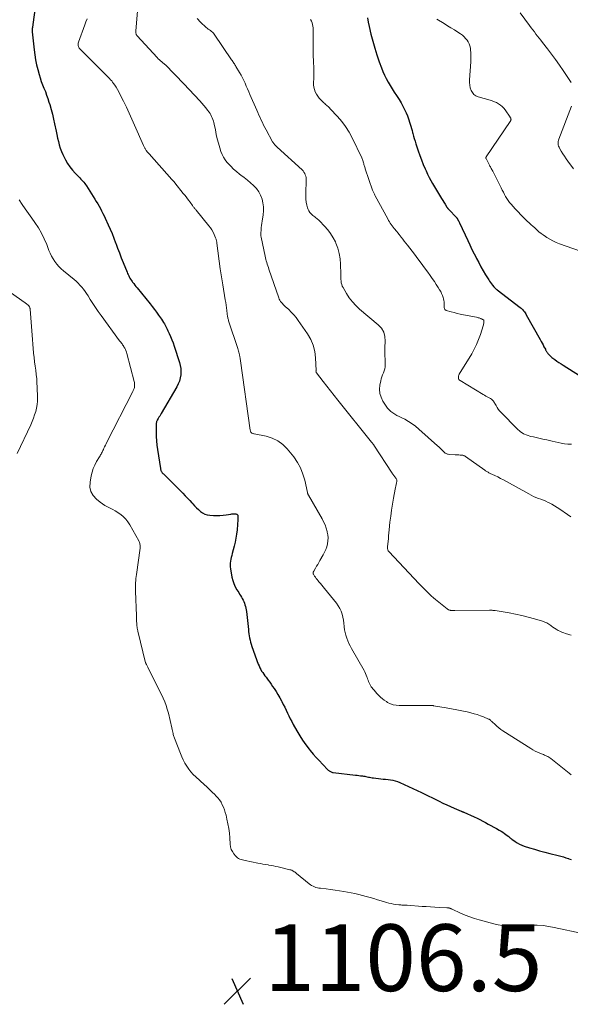
# Model space of a CAD drawing. Units: feet. Extents: x 1940000 to 1945021, y 545000 to 550003.
# Drawn here: x 1940430 to 1940594, y 546385 to 546680 of the extents above; entities that cross this region are included whole.
import ezdxf

# ---------------------------------------------------------------- set-up
doc = ezdxf.new("R2010")
doc.units = ezdxf.units.FT
doc.header["$LTSCALE"] = 100
doc.header["$MEASUREMENT"] = 0
for name, color, linetype, lineweight in [('CONTOUR INDEX', 32, 'Continuous', 25), ('CONTOUR INTERMEDIATE', 40, 'Continuous', 15), ('SPOT ELEVATION', 7, 'Continuous', 15)]:
    doc.layers.add(name, color=color, linetype=linetype, lineweight=lineweight)
doc.styles.add('slant', font='romans.shx', dxfattribs={"oblique": 14.999978})

# ---------------------------------------------------------------- blocks, each defined once
blk = doc.blocks.new('SPOT')
at = {"layer": 'SPOT ELEVATION', "lineweight": 25}
for p, q in [((-3.95, -3.95), (3.86, 3.85)), ((-1.67, 3.81), (1.74, -3.97))]:
    blk.add_line(p, q, dxfattribs=at)

msp = doc.modelspace()

# ---------------------------------------------------------------- linework, layer by layer
at = {"layer": 'CONTOUR INDEX', "flags": 128}
for points, elevation in [([(1940434.28, 546684.6), (1940433.45, 546677.91), (1940433.45, 546677.89), (1940433.45, 546677.88), (1940433.44, 546677.86), (1940433.44, 546677.84), (1940433.41, 546677.76), (1940433.41, 546677.74), (1940433.4, 546677.72), (1940433.39, 546677.7), (1940433.39, 546677.69), (1940433.35, 546677.59), (1940433.33, 546677.52), (1940433.32, 546677.45), (1940433.3, 546677.38), (1940433.3, 546677.31), (1940433.29, 546677.14), (1940433.28, 546676.98), (1940433.28, 546676.83), (1940433.29, 546676.67), (1940433.3, 546676.52), (1940433.88, 546671.08), (1940434.08, 546669.6), (1940434.33, 546668.12), (1940434.64, 546666.65), (1940435.01, 546665.19), (1940435.4, 546663.76), (1940435.72, 546662.7), (1940436.06, 546661.66), (1940436.45, 546660.63), (1940436.86, 546659.61), (1940437.28, 546658.6), (1940437.67, 546657.57), (1940438.03, 546656.53), (1940438.36, 546655.49), (1940438.59, 546654.73), (1940439, 546653.29), (1940439.39, 546651.84), (1940439.73, 546650.39), (1940440.04, 546648.92), (1940440.47, 546646.75), (1940440.69, 546645.72), (1940440.92, 546644.7), (1940441.17, 546643.69), (1940441.44, 546642.67), (1940441.75, 546641.68), (1940442.1, 546640.7), (1940442.51, 546639.74), (1940442.97, 546638.8), (1940443.31, 546638.16), (1940443.93, 546637.1), (1940444.6, 546636.08), (1940445.36, 546635.11), (1940446.18, 546634.19), (1940447.28, 546633.05), (1940447.59, 546632.73), (1940447.89, 546632.4), (1940448.2, 546632.08), (1940448.5, 546631.76), (1940448.8, 546631.43), (1940449.08, 546631.08), (1940449.34, 546630.73), (1940449.58, 546630.36), (1940452.12, 546626.35), (1940452.54, 546625.66), (1940452.96, 546624.97), (1940453.36, 546624.27), (1940453.75, 546623.56), (1940454.13, 546622.84), (1940454.5, 546622.12), (1940454.86, 546621.39), (1940455.2, 546620.66), (1940456.09, 546618.73), (1940456.68, 546617.39), (1940457.26, 546616.04), (1940457.8, 546614.67), (1940458.32, 546613.29), (1940458.37, 546613.16), (1940458.91, 546611.71), (1940459.45, 546610.26), (1940460.01, 546608.82), (1940460.58, 546607.39), (1940461.73, 546604.51), (1940461.89, 546604.14), (1940462.05, 546603.77), (1940462.23, 546603.41), (1940462.41, 546603.05), (1940462.61, 546602.7), (1940462.82, 546602.36), (1940463.04, 546602.02), (1940463.27, 546601.69), (1940463.42, 546601.48), (1940463.74, 546601.05), (1940464.06, 546600.63), (1940464.39, 546600.21), (1940464.72, 546599.79), (1940468.64, 546595), (1940469.3, 546594.18), (1940469.95, 546593.35), (1940470.58, 546592.51), (1940471.2, 546591.65), (1940471.77, 546590.85), (1940472.08, 546590.39), (1940472.39, 546589.92), (1940472.68, 546589.44), (1940472.97, 546588.96), (1940473.24, 546588.46), (1940473.5, 546587.97), (1940473.74, 546587.46), (1940473.98, 546586.96), (1940474.37, 546586.11), (1940474.78, 546585.17), (1940475.17, 546584.23), (1940475.52, 546583.27), (1940475.86, 546582.3), (1940477.44, 546577.47), (1940477.68, 546576.55), (1940477.83, 546575.62), (1940477.87, 546574.67), (1940477.83, 546573.72), (1940477.66, 546572.78), (1940477.42, 546571.87), (1940477.07, 546570.99), (1940476.64, 546570.14), (1940471.97, 546562.12), (1940471.75, 546561.74), (1940471.52, 546561.36), (1940471.3, 546560.99), (1940471.07, 546560.61), (1940470.78, 546560.12), (1940470.71, 546559.99), (1940470.64, 546559.85), (1940470.59, 546559.7), (1940470.54, 546559.56), (1940470.51, 546559.41), (1940470.48, 546559.25), (1940470.47, 546559.1), (1940470.46, 546558.95), (1940470.43, 546556.6), (1940470.44, 546555.27), (1940470.51, 546553.95), (1940470.64, 546552.63), (1940470.81, 546551.32), (1940471.73, 546545.61), (1940471.77, 546545.43), (1940471.82, 546545.24), (1940471.89, 546545.07), (1940471.97, 546544.89), (1940472.02, 546544.8), (1940472.15, 546544.59), (1940472.29, 546544.39), (1940472.44, 546544.2), (1940472.61, 546544.02), (1940478.44, 546538.22), (1940479.14, 546537.51), (1940479.83, 546536.8), (1940480.5, 546536.07), (1940481.17, 546535.34), (1940481.41, 546535.07), (1940481.96, 546534.48), (1940482.53, 546533.9), (1940483.11, 546533.34), (1940483.71, 546532.79), (1940484.35, 546532.34), (1940485.04, 546531.98), (1940485.77, 546531.76), (1940486.55, 546531.63), (1940487.63, 546531.57), (1940488.59, 546531.54), (1940489.54, 546531.56), (1940490.49, 546531.65), (1940491.43, 546531.77), (1940492.81, 546532), (1940493.07, 546532.04), (1940493.33, 546532.07), (1940493.58, 546532.08), (1940493.84, 546532.08), (1940494.1, 546532.08), (1940494.23, 546532.07), (1940494.35, 546532.04), (1940494.47, 546532), (1940494.59, 546531.95), (1940494.64, 546531.93), (1940494.72, 546531.87), (1940494.79, 546531.8), (1940494.84, 546531.72), (1940494.88, 546531.63), (1940494.91, 546531.53), (1940494.93, 546531.43), (1940494.93, 546531.33), (1940494.94, 546531.23), (1940494.91, 546530.59), (1940494.9, 546530.16), (1940494.87, 546529.74), (1940494.85, 546529.32), (1940494.81, 546528.89), (1940494.67, 546527.25), (1940494.53, 546526.01), (1940494.35, 546524.77), (1940494.1, 546523.55), (1940493.82, 546522.33), (1940493.24, 546520.14), (1940493.1, 546519.58), (1940492.96, 546519.01), (1940492.83, 546518.45), (1940492.71, 546517.88), (1940492.62, 546517.31), (1940492.58, 546516.74), (1940492.61, 546516.16), (1940492.68, 546515.59), (1940493.14, 546513.11), (1940493.38, 546512.11), (1940493.7, 546511.15), (1940494.13, 546510.22), (1940494.62, 546509.32), (1940495.18, 546508.44), (1940495.46, 546508.01), (1940495.73, 546507.57), (1940495.99, 546507.13), (1940496.25, 546506.69), (1940496.49, 546506.24), (1940496.71, 546505.78), (1940496.89, 546505.3), (1940497.05, 546504.82), (1940497.19, 546504.31), (1940497.31, 546503.8), (1940497.4, 546503.3), (1940497.47, 546502.78), (1940498.07, 546497.44), (1940498.15, 546496.79), (1940498.24, 546496.15), (1940498.34, 546495.5), (1940498.45, 546494.86), (1940498.59, 546494.22), (1940498.74, 546493.58), (1940498.93, 546492.96), (1940499.13, 546492.34), (1940501.04, 546486.99), (1940501.25, 546486.46), (1940501.48, 546485.95), (1940501.75, 546485.45), (1940502.04, 546484.96), (1940502.35, 546484.49), (1940502.67, 546484.02), (1940503.01, 546483.56), (1940503.35, 546483.11), (1940503.58, 546482.81), (1940504.04, 546482.21), (1940504.49, 546481.6), (1940504.92, 546480.98), (1940505.34, 546480.35), (1940505.76, 546479.7), (1940506.34, 546478.79), (1940506.9, 546477.88), (1940507.44, 546476.95), (1940507.96, 546476.01), (1940508.08, 546475.79), (1940508.52, 546474.95), (1940508.96, 546474.1), (1940509.37, 546473.24), (1940509.78, 546472.37), (1940510.18, 546471.51), (1940510.6, 546470.65), (1940511.04, 546469.8), (1940511.5, 546468.96), (1940512.59, 546466.99), (1940513.43, 546465.58), (1940514.31, 546464.19), (1940515.26, 546462.85), (1940516.26, 546461.55), (1940516.58, 546461.16), (1940517.47, 546460.08), (1940518.39, 546459.03), (1940519.33, 546458), (1940520.3, 546456.99), (1940521.96, 546455.29), (1940522.12, 546455.15), (1940522.28, 546455.02), (1940522.45, 546454.91), (1940522.63, 546454.8), (1940522.82, 546454.72), (1940523.01, 546454.64), (1940523.21, 546454.59), (1940523.42, 546454.56), (1940530.1, 546453.79), (1940530.63, 546453.72), (1940531.16, 546453.66), (1940531.69, 546453.58), (1940532.21, 546453.5), (1940532.52, 546453.46), (1940532.89, 546453.4), (1940533.26, 546453.33), (1940533.63, 546453.26), (1940534, 546453.18), (1940534.37, 546453.1), (1940534.74, 546453.04), (1940535.12, 546452.98), (1940535.49, 546452.93), (1940537.72, 546452.67), (1940538.44, 546452.58), (1940539.17, 546452.5), (1940539.9, 546452.41), (1940540.62, 546452.32), (1940541.34, 546452.21), (1940542.05, 546452.04), (1940542.73, 546451.82), (1940543.41, 546451.55), (1940544.71, 546450.97), (1940546.02, 546450.37), (1940547.33, 546449.76), (1940548.63, 546449.14), (1940549.93, 546448.51), (1940555.23, 546445.9), (1940556.34, 546445.37), (1940557.46, 546444.84), (1940558.58, 546444.34), (1940559.72, 546443.85), (1940561.78, 546442.97), (1940561.88, 546442.92), (1940561.98, 546442.88), (1940562.09, 546442.84), (1940562.19, 546442.8), (1940562.3, 546442.75), (1940562.4, 546442.71), (1940562.5, 546442.67), (1940562.61, 546442.62), (1940565.72, 546441.21), (1940566.57, 546440.82), (1940567.41, 546440.41), (1940568.24, 546439.98), (1940569.07, 546439.54), (1940569.89, 546439.09), (1940570.71, 546438.64), (1940571.52, 546438.18), (1940572.34, 546437.72), (1940573.2, 546437.23), (1940573.72, 546436.92), (1940574.22, 546436.61), (1940574.72, 546436.27), (1940575.2, 546435.93), (1940575.88, 546435.43), (1940576.02, 546435.32), (1940576.16, 546435.21), (1940576.29, 546435.09), (1940576.42, 546434.97), (1940576.55, 546434.85), (1940576.68, 546434.73), (1940576.82, 546434.62), (1940576.96, 546434.52), (1940577.94, 546433.85), (1940578.58, 546433.44), (1940579.25, 546433.07), (1940579.95, 546432.77), (1940580.66, 546432.5), (1940582.22, 546432), (1940583.74, 546431.53), (1940585.26, 546431.08), (1940586.79, 546430.66), (1940588.32, 546430.27), (1940590.84, 546429.64), (1940591.61, 546429.44), (1940592.38, 546429.22), (1940593.13, 546428.98), (1940593.89, 546428.73), (1940594.03, 546428.68), (1940594.71, 546428.45)], 1100), ([(1940533.71, 546680.69), (1940533.94, 546679.42), (1940534.22, 546678.15), (1940534.78, 546675.82), (1940535.31, 546673.74), (1940535.9, 546671.66), (1940536.55, 546669.61), (1940537.25, 546667.57), (1940537.91, 546665.73), (1940538.34, 546664.64), (1940538.81, 546663.56), (1940539.34, 546662.51), (1940539.91, 546661.47), (1940540.52, 546660.46), (1940541.14, 546659.45), (1940541.76, 546658.45), (1940542.39, 546657.45), (1940543.2, 546656.2), (1940543.78, 546655.23), (1940544.33, 546654.25), (1940544.83, 546653.24), (1940545.3, 546652.21), (1940545.67, 546651.34), (1940545.92, 546650.73), (1940546.15, 546650.12), (1940546.36, 546649.49), (1940546.55, 546648.87), (1940546.73, 546648.23), (1940546.9, 546647.6), (1940547.08, 546646.97), (1940547.24, 546646.33), (1940547.31, 546646.06), (1940547.52, 546645.29), (1940547.74, 546644.53), (1940547.97, 546643.76), (1940548.21, 546643), (1940548.91, 546640.82), (1940549.37, 546639.47), (1940549.86, 546638.12), (1940550.4, 546636.8), (1940550.97, 546635.48), (1940551.26, 546634.83), (1940551.72, 546633.86), (1940552.2, 546632.9), (1940552.71, 546631.95), (1940553.24, 546631.02), (1940555.58, 546627.09), (1940555.92, 546626.53), (1940556.25, 546625.98), (1940556.6, 546625.43), (1940556.95, 546624.88), (1940557.53, 546623.98), (1940557.59, 546623.88), (1940557.66, 546623.79), (1940557.72, 546623.7), (1940557.79, 546623.61), (1940557.86, 546623.53), (1940557.93, 546623.44), (1940558, 546623.36), (1940558.08, 546623.28), (1940560.34, 546620.91), (1940560.35, 546620.89), (1940560.37, 546620.87), (1940560.39, 546620.85), (1940560.4, 546620.83), (1940560.46, 546620.76), (1940560.48, 546620.74), (1940560.49, 546620.72), (1940560.51, 546620.7), (1940560.52, 546620.68), (1940560.78, 546620.25), (1940560.92, 546620.01), (1940561.05, 546619.77), (1940561.17, 546619.52), (1940561.29, 546619.28), (1940563.76, 546613.97), (1940564.39, 546612.65), (1940565.02, 546611.33), (1940565.67, 546610.02), (1940566.34, 546608.71), (1940566.41, 546608.58), (1940567.05, 546607.35), (1940567.72, 546606.13), (1940568.41, 546604.93), (1940569.11, 546603.73), (1940570.05, 546602.17), (1940570.31, 546601.77), (1940570.57, 546601.37), (1940570.85, 546600.99), (1940571.14, 546600.61), (1940571.52, 546600.14), (1940571.63, 546600.01), (1940571.75, 546599.88), (1940571.88, 546599.76), (1940572.01, 546599.65), (1940572.15, 546599.54), (1940572.29, 546599.43), (1940572.42, 546599.32), (1940572.56, 546599.21), (1940579.46, 546593.91), (1940579.73, 546593.68), (1940580, 546593.44), (1940580.25, 546593.19), (1940580.49, 546592.92), (1940580.71, 546592.64), (1940580.92, 546592.35), (1940581.11, 546592.05), (1940581.29, 546591.75), (1940585.41, 546584.29), (1940585.71, 546583.76), (1940586, 546583.22), (1940586.29, 546582.68), (1940586.58, 546582.14), (1940586.99, 546581.37), (1940587.07, 546581.21), (1940587.15, 546581.05), (1940587.23, 546580.89), (1940587.31, 546580.73), (1940587.4, 546580.57), (1940587.49, 546580.42), (1940587.59, 546580.28), (1940587.71, 546580.14), (1940588.02, 546579.8), (1940588.31, 546579.5), (1940588.6, 546579.22), (1940588.92, 546578.95), (1940589.24, 546578.7), (1940589.8, 546578.3), (1940590.42, 546577.86), (1940591.05, 546577.43), (1940591.68, 546577.02), (1940592.32, 546576.61), (1940597.22, 546573.53)], 1080)]:
    msp.add_lwpolyline(points, dxfattribs=dict(at, elevation=elevation))
at = {"layer": 'CONTOUR INTERMEDIATE', "flags": 128}
for points, elevation in [([(1940465.4, 546688.95), (1940464.33, 546676.72), (1940464.33, 546676.52), (1940464.34, 546676.33), (1940464.37, 546676.14), (1940464.42, 546675.95), (1940464.49, 546675.77), (1940464.57, 546675.59), (1940464.68, 546675.43), (1940464.8, 546675.28), (1940470.77, 546668.8), (1940471.09, 546668.46), (1940471.43, 546668.13), (1940471.79, 546667.81), (1940472.15, 546667.51), (1940472.56, 546667.18), (1940472.73, 546667.05), (1940472.89, 546666.91), (1940473.06, 546666.78), (1940473.23, 546666.65), (1940473.39, 546666.51), (1940473.55, 546666.37), (1940473.7, 546666.22), (1940473.85, 546666.07), (1940475.28, 546664.55), (1940476.15, 546663.63), (1940477.01, 546662.72), (1940477.88, 546661.8), (1940478.74, 546660.89), (1940483.53, 546655.84), (1940484.13, 546655.17), (1940484.72, 546654.49), (1940485.28, 546653.79), (1940485.82, 546653.08), (1940486.3, 546652.43), (1940486.58, 546652.02), (1940486.83, 546651.6), (1940487.06, 546651.16), (1940487.27, 546650.71), (1940487.44, 546650.25), (1940487.6, 546649.78), (1940487.73, 546649.31), (1940487.84, 546648.83), (1940488.18, 546647.11), (1940488.46, 546645.76), (1940488.77, 546644.43), (1940489.13, 546643.11), (1940489.51, 546641.79), (1940489.87, 546640.61), (1940490.19, 546639.76), (1940490.59, 546638.94), (1940491.08, 546638.18), (1940491.65, 546637.45), (1940491.97, 546637.08), (1940492.78, 546636.23), (1940493.61, 546635.41), (1940494.49, 546634.64), (1940495.41, 546633.91), (1940495.81, 546633.61), (1940496.8, 546632.84), (1940497.77, 546632.06), (1940498.71, 546631.26), (1940499.65, 546630.43), (1940499.69, 546630.39), (1940500.5, 546629.52), (1940501.2, 546628.58), (1940501.73, 546627.53), (1940502.15, 546626.41), (1940502.41, 546625.24), (1940502.56, 546624.06), (1940502.55, 546622.86), (1940502.45, 546621.67), (1940502.16, 546619.79), (1940502.07, 546619.15), (1940501.99, 546618.5), (1940501.92, 546617.85), (1940501.86, 546617.19), (1940501.79, 546616.2), (1940501.78, 546616.04), (1940501.78, 546615.89), (1940501.79, 546615.73), (1940501.8, 546615.58), (1940501.82, 546615.43), (1940501.84, 546615.27), (1940501.86, 546615.12), (1940501.89, 546614.97), (1940503.06, 546609.33), (1940503.17, 546608.83), (1940503.29, 546608.34), (1940503.43, 546607.85), (1940503.58, 546607.36), (1940503.73, 546606.88), (1940503.89, 546606.39), (1940504.05, 546605.91), (1940504.21, 546605.43), (1940507.14, 546596.83), (1940507.29, 546596.45), (1940507.48, 546596.08), (1940507.7, 546595.73), (1940507.96, 546595.4), (1940508.24, 546595.08), (1940508.53, 546594.78), (1940508.82, 546594.48), (1940509.13, 546594.19), (1940510.14, 546593.28), (1940510.93, 546592.52), (1940511.68, 546591.72), (1940512.37, 546590.87), (1940513.02, 546589.99), (1940515.79, 546585.97), (1940516.73, 546584.31), (1940517.48, 546582.58), (1940517.92, 546580.76), (1940518.16, 546578.86), (1940518.33, 546575), (1940518.33, 546574.98), (1940518.33, 546574.96), (1940518.33, 546574.94), (1940518.32, 546574.93), (1940518.3, 546574.86), (1940518.3, 546574.84), (1940518.3, 546574.83), (1940518.3, 546574.81), (1940518.3, 546574.79), (1940518.32, 546574.65), (1940518.34, 546574.57), (1940518.37, 546574.49), (1940518.41, 546574.42), (1940518.46, 546574.35), (1940520.51, 546571.69), (1940521.6, 546570.3), (1940522.69, 546568.91), (1940523.78, 546567.53), (1940524.89, 546566.15), (1940534.97, 546553.56), (1940535.06, 546553.44), (1940535.15, 546553.32), (1940535.24, 546553.21), (1940535.33, 546553.09), (1940535.42, 546552.97), (1940535.5, 546552.85), (1940535.59, 546552.73), (1940535.67, 546552.61), (1940541.13, 546544.23), (1940541.27, 546544.03), (1940541.41, 546543.83), (1940541.56, 546543.64), (1940541.71, 546543.45), (1940541.87, 546543.25), (1940542.02, 546543.06), (1940542.16, 546542.87), (1940542.3, 546542.67), (1940542.41, 546542.46), (1940542.48, 546542.25), (1940542.5, 546542.02), (1940542.49, 546541.79), (1940542.41, 546541.33), (1940542.32, 546540.87), (1940542.24, 546540.4), (1940542.15, 546539.93), (1940542.06, 546539.47), (1940541.55, 546536.79), (1940541.22, 546534.98), (1940540.93, 546533.17), (1940540.69, 546531.35), (1940540.47, 546529.53), (1940540.24, 546527.26), (1940540.15, 546526.39), (1940540.07, 546525.51), (1940539.98, 546524.64), (1940539.9, 546523.76), (1940539.76, 546522.31), (1940539.75, 546522.16), (1940539.74, 546522.01), (1940539.74, 546521.85), (1940539.74, 546521.7), (1940539.74, 546521.68), (1940539.75, 546521.54), (1940539.78, 546521.4), (1940539.82, 546521.27), (1940539.87, 546521.14), (1940539.94, 546521.02), (1940540.02, 546520.9), (1940540.11, 546520.79), (1940540.2, 546520.68), (1940549.15, 546511.23), (1940549.75, 546510.59), (1940550.35, 546509.96), (1940550.96, 546509.33), (1940551.57, 546508.7), (1940552.18, 546508.09), (1940552.82, 546507.49), (1940553.47, 546506.91), (1940554.14, 546506.35), (1940557.58, 546503.57), (1940557.71, 546503.47), (1940557.85, 546503.39), (1940557.99, 546503.31), (1940558.14, 546503.25), (1940558.29, 546503.2), (1940558.45, 546503.16), (1940558.61, 546503.14), (1940558.77, 546503.12), (1940558.92, 546503.12), (1940559.16, 546503.11), (1940559.39, 546503.1), (1940559.63, 546503.1), (1940559.87, 546503.09), (1940570.22, 546503.18), (1940570.44, 546503.18), (1940570.66, 546503.17), (1940570.87, 546503.16), (1940571.09, 546503.15), (1940571.31, 546503.13), (1940571.53, 546503.11), (1940571.74, 546503.08), (1940571.96, 546503.05), (1940576.15, 546502.35), (1940578.07, 546502), (1940579.98, 546501.6), (1940581.87, 546501.12), (1940583.74, 546500.6), (1940586.13, 546499.88), (1940586.79, 546499.64), (1940587.42, 546499.36), (1940588.02, 546499.01), (1940588.6, 546498.61), (1940588.74, 546498.5), (1940589.24, 546498.13), (1940589.74, 546497.78), (1940590.26, 546497.45), (1940590.8, 546497.14), (1940591.34, 546496.87), (1940591.9, 546496.61), (1940592.48, 546496.39), (1940593.06, 546496.2), (1940594.01, 546495.91), (1940594.37, 546495.81), (1940594.73, 546495.71)], 1092), ([(1940449.75, 546680.46), (1940449.43, 546679.52), (1940449.1, 546678.58), (1940447.19, 546673.41), (1940447.12, 546673.15), (1940447.08, 546672.9), (1940447.09, 546672.64), (1940447.12, 546672.38), (1940447.2, 546672.13), (1940447.31, 546671.89), (1940447.45, 546671.67), (1940447.62, 546671.47), (1940456.51, 546662.51), (1940456.83, 546662.16), (1940457.14, 546661.8), (1940457.43, 546661.43), (1940457.71, 546661.05), (1940458.05, 546660.56), (1940458.48, 546659.91), (1940458.88, 546659.25), (1940459.26, 546658.58), (1940459.62, 546657.89), (1940460.68, 546655.73), (1940461.54, 546653.95), (1940462.39, 546652.17), (1940463.21, 546650.37), (1940464.02, 546648.56), (1940466.68, 546642.49), (1940466.77, 546642.29), (1940466.86, 546642.09), (1940466.95, 546641.9), (1940467.04, 546641.7), (1940467.14, 546641.51), (1940467.24, 546641.32), (1940467.36, 546641.14), (1940467.49, 546640.97), (1940467.59, 546640.83), (1940467.77, 546640.6), (1940467.96, 546640.37), (1940468.16, 546640.14), (1940468.35, 546639.91), (1940475.17, 546632.3), (1940475.39, 546632.05), (1940475.61, 546631.8), (1940475.82, 546631.54), (1940476.03, 546631.28), (1940478.59, 546628.09), (1940479.1, 546627.44), (1940479.61, 546626.79), (1940480.1, 546626.12), (1940480.59, 546625.45), (1940481.29, 546624.48), (1940481.43, 546624.29), (1940481.56, 546624.11), (1940481.71, 546623.94), (1940481.85, 546623.77), (1940482, 546623.6), (1940482.14, 546623.42), (1940482.29, 546623.25), (1940482.43, 546623.08), (1940486.27, 546618.39), (1940486.72, 546617.79), (1940487.14, 546617.16), (1940487.51, 546616.51), (1940487.84, 546615.83), (1940488.27, 546614.83), (1940488.35, 546614.63), (1940488.42, 546614.43), (1940488.47, 546614.23), (1940488.52, 546614.02), (1940488.56, 546613.81), (1940488.59, 546613.6), (1940488.62, 546613.39), (1940488.65, 546613.18), (1940489.65, 546605.51), (1940489.73, 546604.9), (1940489.81, 546604.3), (1940489.9, 546603.7), (1940490, 546603.09), (1940490.09, 546602.49), (1940490.19, 546601.89), (1940490.29, 546601.29), (1940490.39, 546600.69), (1940491.15, 546596.18), (1940491.28, 546595.39), (1940491.39, 546594.61), (1940491.5, 546593.82), (1940491.6, 546593.04), (1940491.71, 546591.99), (1940491.75, 546591.73), (1940491.79, 546591.46), (1940491.83, 546591.2), (1940491.89, 546590.94), (1940491.94, 546590.68), (1940492.01, 546590.42), (1940492.08, 546590.16), (1940492.16, 546589.9), (1940494.87, 546581.63), (1940494.99, 546581.25), (1940495.11, 546580.86), (1940495.21, 546580.47), (1940495.31, 546580.08), (1940495.39, 546579.73), (1940495.45, 546579.51), (1940495.49, 546579.29), (1940495.53, 546579.06), (1940495.57, 546578.84), (1940495.61, 546578.61), (1940495.64, 546578.38), (1940495.67, 546578.16), (1940495.71, 546577.93), (1940498.63, 546557.12), (1940498.66, 546556.98), (1940498.7, 546556.85), (1940498.75, 546556.72), (1940498.81, 546556.59), (1940498.89, 546556.47), (1940498.98, 546556.37), (1940499.09, 546556.29), (1940499.21, 546556.22), (1940499.23, 546556.21), (1940499.38, 546556.16), (1940499.52, 546556.11), (1940499.67, 546556.07), (1940499.82, 546556.03), (1940503.38, 546555.34), (1940505.2, 546554.78), (1940506.88, 546553.99), (1940508.36, 546552.86), (1940509.71, 546551.51), (1940511.63, 546549.12), (1940512.74, 546547.5), (1940513.7, 546545.81), (1940514.41, 546544), (1940514.96, 546542.12), (1940515.76, 546538.42), (1940515.79, 546538.32), (1940515.81, 546538.22), (1940515.84, 546538.12), (1940515.86, 546538.03), (1940515.9, 546537.93), (1940515.93, 546537.84), (1940515.98, 546537.74), (1940516.03, 546537.65), (1940520.14, 546530.53), (1940520.61, 546529.64), (1940521.02, 546528.73), (1940521.36, 546527.78), (1940521.65, 546526.82), (1940521.7, 546526.62), (1940521.86, 546525.74), (1940521.94, 546524.86), (1940521.9, 546523.97), (1940521.77, 546523.09), (1940521.55, 546522.22), (1940521.27, 546521.37), (1940520.91, 546520.55), (1940520.49, 546519.75), (1940519.5, 546518.04), (1940519.17, 546517.48), (1940518.84, 546516.92), (1940518.51, 546516.36), (1940518.17, 546515.8), (1940517.63, 546514.91), (1940517.57, 546514.8), (1940517.52, 546514.68), (1940517.49, 546514.56), (1940517.46, 546514.44), (1940517.46, 546514.31), (1940517.48, 546514.19), (1940517.51, 546514.07), (1940517.57, 546513.96), (1940517.9, 546513.43), (1940518.14, 546513.06), (1940518.39, 546512.7), (1940518.66, 546512.35), (1940518.94, 546512), (1940519.21, 546511.68), (1940519.63, 546511.18), (1940520.05, 546510.68), (1940520.47, 546510.17), (1940520.88, 546509.66), (1940524.44, 546505.29), (1940524.98, 546504.54), (1940525.45, 546503.74), (1940525.81, 546502.89), (1940526.11, 546502.01), (1940526.11, 546501.99), (1940526.32, 546501.08), (1940526.51, 546500.17), (1940526.65, 546499.25), (1940526.76, 546498.32), (1940526.78, 546498.18), (1940526.89, 546497.33), (1940527.05, 546496.48), (1940527.27, 546495.66), (1940527.53, 546494.84), (1940527.85, 546494.04), (1940528.18, 546493.25), (1940528.56, 546492.48), (1940528.97, 546491.72), (1940532.69, 546485.15), (1940532.94, 546484.68), (1940533.17, 546484.19), (1940533.38, 546483.69), (1940533.57, 546483.19), (1940533.64, 546482.98), (1940533.78, 546482.57), (1940533.93, 546482.17), (1940534.08, 546481.77), (1940534.24, 546481.37), (1940534.43, 546480.99), (1940534.63, 546480.61), (1940534.87, 546480.26), (1940535.12, 546479.92), (1940535.36, 546479.64), (1940535.76, 546479.18), (1940536.16, 546478.72), (1940536.56, 546478.26), (1940536.97, 546477.8), (1940537.13, 546477.62), (1940537.65, 546477.1), (1940538.19, 546476.61), (1940538.77, 546476.18), (1940539.38, 546475.78), (1940539.74, 546475.56), (1940540.58, 546475.16), (1940541.43, 546474.84), (1940542.33, 546474.68), (1940543.25, 546474.6), (1940552.55, 546474.62), (1940552.67, 546474.62), (1940552.8, 546474.61), (1940552.92, 546474.61), (1940553.04, 546474.61), (1940553.16, 546474.6), (1940553.29, 546474.59), (1940553.41, 546474.58), (1940553.53, 546474.56), (1940557.34, 546473.92), (1940558.9, 546473.64), (1940560.45, 546473.34), (1940562, 546473.02), (1940563.54, 546472.68), (1940564.68, 546472.41), (1940565.64, 546472.16), (1940566.59, 546471.88), (1940567.53, 546471.56), (1940568.46, 546471.2), (1940569.96, 546470.57), (1940570.12, 546470.49), (1940570.28, 546470.4), (1940570.43, 546470.3), (1940570.57, 546470.19), (1940570.7, 546470.07), (1940570.84, 546469.95), (1940570.97, 546469.83), (1940571.1, 546469.7), (1940571.93, 546468.9), (1940572.5, 546468.39), (1940573.07, 546467.91), (1940573.68, 546467.46), (1940574.31, 546467.03), (1940582.63, 546461.71), (1940583.28, 546461.32), (1940583.95, 546460.96), (1940584.64, 546460.63), (1940585.34, 546460.33), (1940586.09, 546460.04), (1940586.42, 546459.9), (1940586.75, 546459.77), (1940587.08, 546459.62), (1940587.4, 546459.47), (1940587.72, 546459.31), (1940588.02, 546459.14), (1940588.32, 546458.94), (1940588.6, 546458.73), (1940594.11, 546454.35), (1940594.72, 546453.87)], 1096), ([(1940482.74, 546680.5), (1940483.74, 546679.39), (1940485.46, 546677.86), (1940485.76, 546677.6), (1940486.07, 546677.35), (1940486.39, 546677.11), (1940486.71, 546676.88), (1940487.03, 546676.64), (1940487.32, 546676.38), (1940487.58, 546676.09), (1940487.83, 546675.78), (1940493.05, 546668.18), (1940493.22, 546667.93), (1940493.39, 546667.68), (1940493.56, 546667.43), (1940493.72, 546667.18), (1940493.89, 546666.92), (1940494.05, 546666.67), (1940494.21, 546666.41), (1940494.36, 546666.15), (1940495.41, 546664.35), (1940495.86, 546663.55), (1940496.29, 546662.75), (1940496.69, 546661.93), (1940497.07, 546661.1), (1940497.44, 546660.27), (1940497.8, 546659.43), (1940498.17, 546658.59), (1940498.53, 546657.75), (1940500.56, 546653.05), (1940500.89, 546652.3), (1940501.22, 546651.55), (1940501.56, 546650.81), (1940501.91, 546650.07), (1940502.26, 546649.33), (1940502.63, 546648.6), (1940503, 546647.88), (1940503.39, 546647.16), (1940505.33, 546643.6), (1940505.46, 546643.38), (1940505.6, 546643.17), (1940505.75, 546642.96), (1940505.91, 546642.76), (1940505.94, 546642.73), (1940506.13, 546642.52), (1940506.33, 546642.32), (1940506.52, 546642.13), (1940506.73, 546641.93), (1940514.14, 546635.14), (1940514.45, 546634.82), (1940514.72, 546634.47), (1940514.93, 546634.09), (1940515.12, 546633.68), (1940515.24, 546633.25), (1940515.34, 546632.82), (1940515.38, 546632.38), (1940515.39, 546631.93), (1940515.23, 546628.21), (1940515.23, 546627.29), (1940515.29, 546626.37), (1940515.41, 546625.46), (1940515.6, 546624.55), (1940515.78, 546623.82), (1940515.95, 546623.31), (1940516.17, 546622.83), (1940516.48, 546622.4), (1940516.83, 546621.99), (1940517.1, 546621.74), (1940517.37, 546621.49), (1940517.65, 546621.26), (1940517.93, 546621.03), (1940518.23, 546620.82), (1940518.52, 546620.6), (1940518.8, 546620.38), (1940519.07, 546620.13), (1940519.33, 546619.88), (1940520.86, 546618.31), (1940521.82, 546617.21), (1940522.69, 546616.07), (1940523.44, 546614.83), (1940524.11, 546613.54), (1940524.26, 546613.19), (1940524.84, 546611.66), (1940525.29, 546610.1), (1940525.55, 546608.5), (1940525.67, 546606.87), (1940525.71, 546603.93), (1940525.72, 546603.41), (1940525.74, 546602.88), (1940525.77, 546602.35), (1940525.81, 546601.83), (1940525.89, 546601.31), (1940526.01, 546600.81), (1940526.2, 546600.33), (1940526.43, 546599.86), (1940527.44, 546598.09), (1940528.28, 546596.81), (1940529.2, 546595.59), (1940530.24, 546594.47), (1940531.36, 546593.42), (1940536.95, 546588.73), (1940537.89, 546587.68), (1940538.59, 546586.52), (1940538.94, 546585.22), (1940539.05, 546583.81), (1940538.91, 546581.9), (1940538.89, 546581.36), (1940538.88, 546580.82), (1940538.89, 546580.28), (1940538.92, 546579.74), (1940538.95, 546579.2), (1940538.98, 546578.66), (1940539.01, 546578.12), (1940539.02, 546577.58), (1940539.04, 546576.75), (1940539.01, 546576.12), (1940538.92, 546575.51), (1940538.74, 546574.91), (1940538.5, 546574.33), (1940538.24, 546573.75), (1940538.01, 546573.16), (1940537.83, 546572.55), (1940537.69, 546571.93), (1940537.45, 546570.63), (1940537.37, 546569.38), (1940537.46, 546568.17), (1940537.82, 546567), (1940538.36, 546565.87), (1940539.33, 546564.32), (1940539.75, 546563.74), (1940540.21, 546563.21), (1940540.74, 546562.74), (1940541.32, 546562.32), (1940541.93, 546561.94), (1940542.56, 546561.58), (1940543.19, 546561.23), (1940543.83, 546560.9), (1940544.88, 546560.39), (1940546.01, 546559.77), (1940547.11, 546559.08), (1940548.15, 546558.31), (1940549.15, 546557.49), (1940554.7, 546552.47), (1940555.06, 546552.13), (1940555.42, 546551.8), (1940555.77, 546551.45), (1940556.12, 546551.11), (1940556.46, 546550.77), (1940556.64, 546550.6), (1940556.83, 546550.44), (1940557.04, 546550.29), (1940557.25, 546550.16), (1940557.47, 546550.05), (1940557.7, 546549.97), (1940557.94, 546549.91), (1940558.19, 546549.88), (1940559.97, 546549.77), (1940560.35, 546549.75), (1940560.74, 546549.73), (1940561.13, 546549.71), (1940561.52, 546549.69), (1940561.99, 546549.67), (1940562.15, 546549.65), (1940562.3, 546549.62), (1940562.44, 546549.58), (1940562.58, 546549.52), (1940562.72, 546549.45), (1940562.86, 546549.38), (1940562.99, 546549.3), (1940563.12, 546549.21), (1940568.86, 546545.12), (1940569.05, 546544.99), (1940569.25, 546544.86), (1940569.45, 546544.74), (1940569.65, 546544.62), (1940569.86, 546544.51), (1940570.07, 546544.4), (1940570.28, 546544.29), (1940570.49, 546544.19), (1940571.84, 546543.54), (1940572.73, 546543.11), (1940573.61, 546542.67), (1940574.48, 546542.21), (1940575.35, 546541.73), (1940582.02, 546538.03), (1940582.72, 546537.66), (1940583.43, 546537.31), (1940584.16, 546537), (1940584.91, 546536.71), (1940585.65, 546536.43), (1940586.39, 546536.13), (1940587.12, 546535.82), (1940587.84, 546535.49), (1940588.1, 546535.37), (1940588.94, 546534.95), (1940589.76, 546534.5), (1940590.55, 546534.01), (1940591.33, 546533.49), (1940593.64, 546531.85), (1940594.67, 546531.18)], 1088), ([(1940516.7, 546680.18), (1940516.94, 546679.73), (1940517.14, 546679.25), (1940517.29, 546678.75), (1940517.4, 546678.24), (1940517.45, 546677.72), (1940517.47, 546677.2), (1940517.42, 546673.06), (1940517.42, 546672.06), (1940517.43, 546671.07), (1940517.46, 546670.08), (1940517.5, 546669.08), (1940517.55, 546668.09), (1940517.59, 546667.1), (1940517.62, 546666.1), (1940517.65, 546665.11), (1940517.66, 546664.71), (1940517.66, 546663.91), (1940517.65, 546663.1), (1940517.62, 546662.3), (1940517.57, 546661.5), (1940517.56, 546661.4), (1940517.56, 546660.66), (1940517.63, 546659.94), (1940517.82, 546659.23), (1940518.08, 546658.54), (1940518.44, 546657.88), (1940518.84, 546657.25), (1940519.3, 546656.67), (1940519.8, 546656.12), (1940520.71, 546655.23), (1940520.94, 546655.01), (1940521.18, 546654.79), (1940521.42, 546654.57), (1940521.67, 546654.36), (1940521.91, 546654.14), (1940522.15, 546653.92), (1940522.38, 546653.7), (1940522.6, 546653.46), (1940524.8, 546651.11), (1940526.04, 546649.65), (1940527.19, 546648.12), (1940528.2, 546646.49), (1940529.11, 546644.8), (1940532.01, 546638.78), (1940532.14, 546638.5), (1940532.25, 546638.22), (1940532.35, 546637.93), (1940532.44, 546637.64), (1940532.46, 546637.58), (1940532.54, 546637.31), (1940532.61, 546637.04), (1940532.68, 546636.77), (1940532.75, 546636.51), (1940532.83, 546636.24), (1940532.9, 546635.97), (1940532.99, 546635.71), (1940533.07, 546635.45), (1940535.25, 546629.12), (1940535.33, 546628.9), (1940535.42, 546628.68), (1940535.51, 546628.46), (1940535.61, 546628.25), (1940535.72, 546628.04), (1940535.83, 546627.83), (1940535.94, 546627.62), (1940536.05, 546627.41), (1940539.79, 546620.46), (1940540.03, 546620.02), (1940540.29, 546619.59), (1940540.57, 546619.17), (1940540.85, 546618.75), (1940541.15, 546618.35), (1940541.45, 546617.94), (1940541.76, 546617.55), (1940542.08, 546617.16), (1940542.14, 546617.1), (1940542.49, 546616.68), (1940542.83, 546616.26), (1940543.17, 546615.83), (1940543.51, 546615.41), (1940543.8, 546615.03), (1940544.28, 546614.42), (1940544.76, 546613.8), (1940545.24, 546613.19), (1940545.72, 546612.57), (1940547.82, 546609.86), (1940548.84, 546608.52), (1940549.84, 546607.18), (1940550.84, 546605.83), (1940551.82, 546604.47), (1940552.54, 546603.47), (1940553.15, 546602.6), (1940553.75, 546601.72), (1940554.33, 546600.83), (1940554.89, 546599.93), (1940555.33, 546599.23), (1940555.65, 546598.67), (1940555.93, 546598.09), (1940556.17, 546597.49), (1940556.37, 546596.87), (1940556.48, 546596.49), (1940556.59, 546596.05), (1940556.66, 546595.62), (1940556.7, 546595.17), (1940556.72, 546594.72), (1940556.71, 546594.2), (1940556.72, 546594.01), (1940556.74, 546593.83), (1940556.78, 546593.65), (1940556.83, 546593.48), (1940556.92, 546593.32), (1940557.03, 546593.2), (1940557.17, 546593.1), (1940557.33, 546593.03), (1940558.79, 546592.62), (1940559.7, 546592.38), (1940560.61, 546592.15), (1940561.53, 546591.94), (1940562.46, 546591.74), (1940566.33, 546590.96), (1940566.6, 546590.9), (1940566.87, 546590.83), (1940567.13, 546590.76), (1940567.4, 546590.68), (1940567.63, 546590.6), (1940567.77, 546590.55), (1940567.92, 546590.49), (1940568.06, 546590.43), (1940568.2, 546590.35), (1940568.44, 546590.23), (1940568.46, 546590.22), (1940568.48, 546590.2), (1940568.5, 546590.18), (1940568.51, 546590.16), (1940568.57, 546590.08), (1940568.58, 546590.06), (1940568.59, 546590.04), (1940568.59, 546590.02), (1940568.59, 546589.99), (1940568.56, 546589.49), (1940568.53, 546589.21), (1940568.49, 546588.94), (1940568.43, 546588.67), (1940568.36, 546588.41), (1940567.56, 546585.85), (1940567.02, 546584.33), (1940566.42, 546582.85), (1940565.71, 546581.41), (1940564.93, 546580), (1940561.23, 546573.89), (1940561.11, 546573.64), (1940561.02, 546573.39), (1940560.97, 546573.12), (1940560.95, 546572.84), (1940561, 546572.58), (1940561.09, 546572.35), (1940561.24, 546572.16), (1940561.44, 546571.99), (1940568.35, 546567.85), (1940568.76, 546567.61), (1940569.18, 546567.38), (1940569.59, 546567.15), (1940570.01, 546566.93), (1940570.33, 546566.76), (1940570.58, 546566.61), (1940570.82, 546566.45), (1940571.03, 546566.26), (1940571.24, 546566.05), (1940571.42, 546565.83), (1940571.6, 546565.6), (1940571.76, 546565.36), (1940571.91, 546565.11), (1940572.23, 546564.5), (1940572.56, 546563.96), (1940572.91, 546563.43), (1940573.31, 546562.94), (1940573.73, 546562.47), (1940578.59, 546557.51), (1940579.49, 546556.74), (1940580.46, 546556.09), (1940581.53, 546555.62), (1940582.66, 546555.27), (1940583.42, 546555.11), (1940584.23, 546554.93), (1940585.04, 546554.75), (1940585.85, 546554.57), (1940586.66, 546554.38), (1940587.47, 546554.2), (1940588.27, 546554.01), (1940589.08, 546553.83), (1940589.89, 546553.65), (1940591.72, 546553.24), (1940592.74, 546553.06), (1940593.77, 546552.94), (1940594.8, 546552.91)], 1084), ([(1940554.45, 546680.33), (1940556.7, 546678.99), (1940557.72, 546678.37), (1940558.73, 546677.74), (1940559.74, 546677.1), (1940560.74, 546676.45), (1940561.6, 546675.88), (1940562.14, 546675.48), (1940562.66, 546675.05), (1940563.12, 546674.57), (1940563.55, 546674.06), (1940563.91, 546673.5), (1940564.2, 546672.91), (1940564.4, 546672.29), (1940564.53, 546671.64), (1940564.59, 546671.16), (1940564.67, 546670.25), (1940564.72, 546669.33), (1940564.71, 546668.42), (1940564.68, 546667.51), (1940564.29, 546662.11), (1940564.29, 546661.31), (1940564.35, 546660.52), (1940564.52, 546659.75), (1940564.76, 546658.98), (1940565.13, 546658.32), (1940565.6, 546657.75), (1940566.21, 546657.34), (1940566.9, 546657.03), (1940570.45, 546656.05), (1940571.11, 546655.83), (1940571.75, 546655.59), (1940572.38, 546655.3), (1940572.99, 546654.97), (1940573.56, 546654.59), (1940574.09, 546654.16), (1940574.56, 546653.66), (1940574.98, 546653.12), (1940576.44, 546650.98), (1940576.5, 546650.87), (1940576.57, 546650.76), (1940576.62, 546650.64), (1940576.67, 546650.52), (1940576.68, 546650.48), (1940576.7, 546650.38), (1940576.71, 546650.27), (1940576.7, 546650.17), (1940576.68, 546650.06), (1940576.64, 546649.96), (1940576.6, 546649.86), (1940576.54, 546649.76), (1940576.49, 546649.67), (1940569.3, 546639.08), (1940569.26, 546639.02), (1940569.23, 546638.96), (1940569.21, 546638.89), (1940569.19, 546638.82), (1940569.18, 546638.75), (1940569.19, 546638.68), (1940569.2, 546638.61), (1940569.23, 546638.55), (1940570.28, 546636.55), (1940570.41, 546636.3), (1940570.54, 546636.05), (1940570.68, 546635.8), (1940570.81, 546635.54), (1940570.95, 546635.29), (1940571.08, 546635.04), (1940571.22, 546634.79), (1940571.35, 546634.53), (1940573.76, 546629.72), (1940574.08, 546629.09), (1940574.41, 546628.45), (1940574.75, 546627.82), (1940575.09, 546627.2), (1940575.45, 546626.58), (1940575.84, 546625.99), (1940576.27, 546625.42), (1940576.73, 546624.87), (1940577.98, 546623.46), (1940578.81, 546622.54), (1940579.67, 546621.64), (1940580.55, 546620.77), (1940581.45, 546619.92), (1940582.22, 546619.21), (1940582.75, 546618.73), (1940583.28, 546618.25), (1940583.8, 546617.76), (1940584.33, 546617.28), (1940584.46, 546617.16), (1940585.07, 546616.63), (1940585.69, 546616.13), (1940586.33, 546615.65), (1940586.99, 546615.19), (1940587.43, 546614.9), (1940588.33, 546614.35), (1940589.26, 546613.84), (1940590.22, 546613.4), (1940591.21, 546613.01), (1940599.48, 546610.06)], 1076), ([(1940579.43, 546682.21), (1940582.27, 546678.38), (1940582.74, 546677.75), (1940583.22, 546677.12), (1940583.7, 546676.49), (1940584.18, 546675.86), (1940584.66, 546675.23), (1940585.15, 546674.61), (1940585.64, 546673.99), (1940586.13, 546673.36), (1940587.65, 546671.44), (1940588.88, 546669.84), (1940590.08, 546668.22), (1940591.24, 546666.57), (1940592.36, 546664.9), (1940594.69, 546661.35)], 1072), ([(1940594.84, 546654.21), (1940591.03, 546644.38), (1940590.92, 546644.03), (1940590.85, 546643.69), (1940590.82, 546643.33), (1940590.82, 546642.97), (1940590.87, 546642.61), (1940590.95, 546642.26), (1940591.08, 546641.93), (1940591.24, 546641.61), (1940591.77, 546640.72), (1940592.23, 546639.97), (1940592.7, 546639.23), (1940593.19, 546638.5), (1940593.7, 546637.79), (1940595.38, 546635.48)], 1072), ([(1940429.39, 546626.2), (1940430.32, 546624.81), (1940431.26, 546623.43), (1940432.22, 546622.06), (1940433.19, 546620.69), (1940434.15, 546619.35), (1940435.18, 546617.78), (1940436.13, 546616.17), (1940436.95, 546614.49), (1940437.69, 546612.76), (1940438.36, 546611.03), (1940438.73, 546610.15), (1940439.15, 546609.3), (1940439.62, 546608.48), (1940440.14, 546607.68), (1940440.71, 546606.92), (1940441.33, 546606.2), (1940442, 546605.53), (1940442.71, 546604.9), (1940445.88, 546602.31), (1940446.49, 546601.78), (1940447.08, 546601.22), (1940447.64, 546600.64), (1940448.17, 546600.03), (1940448.68, 546599.39), (1940449.16, 546598.74), (1940449.62, 546598.07), (1940450.06, 546597.39), (1940450.73, 546596.31), (1940451.51, 546595.09), (1940452.3, 546593.88), (1940453.12, 546592.69), (1940453.96, 546591.51), (1940459.48, 546583.96), (1940459.66, 546583.71), (1940459.85, 546583.47), (1940460.04, 546583.22), (1940460.23, 546582.98), (1940460.41, 546582.74), (1940460.59, 546582.49), (1940460.76, 546582.23), (1940460.91, 546581.96), (1940461.04, 546581.74), (1940461.23, 546581.36), (1940461.41, 546580.97), (1940461.55, 546580.56), (1940461.68, 546580.15), (1940463.86, 546571.74), (1940463.93, 546571.43), (1940463.98, 546571.13), (1940464, 546570.82), (1940464, 546570.51), (1940464, 546570.38), (1940463.98, 546570.14), (1940463.94, 546569.9), (1940463.88, 546569.67), (1940463.8, 546569.44), (1940463.71, 546569.22), (1940463.61, 546568.99), (1940463.51, 546568.77), (1940463.4, 546568.56), (1940455.69, 546553.54), (1940455.46, 546553.08), (1940455.24, 546552.63), (1940455.02, 546552.16), (1940454.81, 546551.7), (1940454.64, 546551.33), (1940454.51, 546551.05), (1940454.38, 546550.78), (1940454.24, 546550.5), (1940454.1, 546550.23), (1940453.96, 546549.96), (1940453.81, 546549.7), (1940453.65, 546549.43), (1940453.49, 546549.17), (1940452.6, 546547.71), (1940452.06, 546546.7), (1940451.59, 546545.65), (1940451.25, 546544.56), (1940450.98, 546543.44), (1940450.65, 546541.55), (1940450.64, 546540.09), (1940450.91, 546538.74), (1940451.6, 546537.55), (1940452.57, 546536.46), (1940453.67, 546535.59), (1940454.38, 546535.07), (1940455.1, 546534.59), (1940455.87, 546534.17), (1940456.65, 546533.78), (1940457.44, 546533.4), (1940458.2, 546532.98), (1940458.93, 546532.51), (1940459.65, 546532), (1940459.89, 546531.82), (1940460.65, 546531.15), (1940461.36, 546530.43), (1940461.98, 546529.63), (1940462.53, 546528.77), (1940465.23, 546524.02), (1940465.36, 546523.76), (1940465.47, 546523.5), (1940465.55, 546523.23), (1940465.61, 546522.95), (1940465.65, 546522.66), (1940465.66, 546522.38), (1940465.66, 546522.1), (1940465.63, 546521.81), (1940464.53, 546513.93), (1940464.45, 546513.31), (1940464.39, 546512.69), (1940464.34, 546512.06), (1940464.31, 546511.43), (1940464.3, 546510.81), (1940464.29, 546510.18), (1940464.29, 546509.55), (1940464.31, 546508.93), (1940464.54, 546501.46), (1940464.56, 546500.91), (1940464.58, 546500.36), (1940464.61, 546499.81), (1940464.65, 546499.25), (1940464.69, 546498.57), (1940464.71, 546498.36), (1940464.73, 546498.15), (1940464.76, 546497.94), (1940464.79, 546497.74), (1940464.83, 546497.53), (1940464.87, 546497.32), (1940464.92, 546497.12), (1940464.97, 546496.91), (1940467.3, 546487.45), (1940467.31, 546487.43), (1940467.31, 546487.41), (1940467.32, 546487.39), (1940467.33, 546487.37), (1940467.35, 546487.29), (1940467.36, 546487.27), (1940467.37, 546487.25), (1940467.38, 546487.23), (1940467.39, 546487.21), (1940467.57, 546486.89), (1940467.66, 546486.71), (1940467.76, 546486.53), (1940467.85, 546486.34), (1940467.94, 546486.16), (1940472.52, 546476.8), (1940473.01, 546475.72), (1940473.44, 546474.62), (1940473.8, 546473.49), (1940474.11, 546472.35), (1940475.15, 546467.88), (1940475.25, 546467.47), (1940475.35, 546467.05), (1940475.44, 546466.63), (1940475.53, 546466.21), (1940475.59, 546465.94), (1940475.66, 546465.66), (1940475.74, 546465.38), (1940475.83, 546465.11), (1940475.92, 546464.84), (1940477.71, 546460.23), (1940478.12, 546459.25), (1940478.57, 546458.29), (1940479.07, 546457.36), (1940479.61, 546456.45), (1940480.21, 546455.58), (1940480.85, 546454.74), (1940481.56, 546453.96), (1940482.32, 546453.22), (1940484.81, 546450.95), (1940485.62, 546450.2), (1940486.42, 546449.45), (1940487.21, 546448.69), (1940488, 546447.93), (1940488.37, 546447.56), (1940488.93, 546446.95), (1940489.44, 546446.3), (1940489.88, 546445.6), (1940490.26, 546444.87), (1940490.59, 546444.11), (1940490.89, 546443.34), (1940491.14, 546442.55), (1940491.37, 546441.74), (1940491.65, 546440.59), (1940491.95, 546439.2), (1940492.2, 546437.8), (1940492.37, 546436.38), (1940492.49, 546434.96), (1940492.59, 546433.03), (1940492.71, 546432.25), (1940492.92, 546431.51), (1940493.27, 546430.82), (1940493.7, 546430.16), (1940494.2, 546429.55), (1940494.49, 546429.26), (1940494.79, 546429), (1940495.13, 546428.79), (1940495.5, 546428.61), (1940495.89, 546428.47), (1940496.28, 546428.35), (1940496.68, 546428.24), (1940497.08, 546428.15), (1940500.87, 546427.4), (1940501.66, 546427.25), (1940502.44, 546427.1), (1940503.23, 546426.97), (1940504.02, 546426.83), (1940504.18, 546426.8), (1940504.89, 546426.68), (1940505.59, 546426.55), (1940506.28, 546426.4), (1940506.98, 546426.24), (1940510.51, 546425.4), (1940510.79, 546425.32), (1940511.06, 546425.23), (1940511.32, 546425.11), (1940511.58, 546424.97), (1940511.82, 546424.82), (1940512.06, 546424.66), (1940512.3, 546424.48), (1940512.52, 546424.3), (1940516.26, 546421.17), (1940516.63, 546420.9), (1940517.01, 546420.65), (1940517.42, 546420.44), (1940517.84, 546420.26), (1940518.28, 546420.12), (1940518.73, 546419.99), (1940519.18, 546419.91), (1940519.63, 546419.84), (1940521.36, 546419.66), (1940522.69, 546419.5), (1940524.01, 546419.32), (1940525.32, 546419.11), (1940526.63, 546418.88), (1940528.83, 546418.47), (1940529.97, 546418.23), (1940531.11, 546417.98), (1940532.25, 546417.7), (1940533.38, 546417.4), (1940534.51, 546417.08), (1940535.63, 546416.75), (1940536.75, 546416.41), (1940537.87, 546416.07), (1940539.38, 546415.6), (1940540.09, 546415.4), (1940540.81, 546415.23), (1940541.53, 546415.09), (1940542.26, 546414.99), (1940543.1, 546414.9), (1940543.42, 546414.87), (1940543.73, 546414.84), (1940544.05, 546414.83), (1940544.37, 546414.82), (1940544.69, 546414.82), (1940545.01, 546414.81), (1940545.33, 546414.79), (1940545.64, 546414.77), (1940550.07, 546414.43), (1940551.34, 546414.34), (1940552.62, 546414.25), (1940553.89, 546414.18), (1940555.17, 546414.12), (1940557.47, 546414.02), (1940557.6, 546414.02), (1940557.72, 546414), (1940557.85, 546413.99), (1940557.97, 546413.97), (1940558.09, 546413.95), (1940558.21, 546413.92), (1940558.33, 546413.88), (1940558.45, 546413.84), (1940558.52, 546413.81), (1940558.67, 546413.74), (1940558.82, 546413.68), (1940558.97, 546413.61), (1940559.12, 546413.55), (1940561.56, 546412.42), (1940562.94, 546411.82), (1940564.34, 546411.27), (1940565.76, 546410.79), (1940567.2, 546410.36), (1940571.56, 546409.18), (1940572.85, 546408.89), (1940574.15, 546408.7), (1940575.45, 546408.63), (1940576.77, 546408.65), (1940578.1, 546408.72), (1940579.42, 546408.78), (1940580.75, 546408.81), (1940582.08, 546408.83), (1940582.87, 546408.83), (1940584.58, 546408.78), (1940586.29, 546408.66), (1940587.99, 546408.42), (1940589.68, 546408.11), (1940598.11, 546406.25)], 1104), ([(1940427.18, 546598.21), (1940430.89, 546595.53), (1940431.1, 546595.38), (1940431.31, 546595.23), (1940431.51, 546595.08), (1940431.72, 546594.93), (1940431.99, 546594.73), (1940432.06, 546594.67), (1940432.13, 546594.62), (1940432.19, 546594.56), (1940432.26, 546594.5), (1940432.32, 546594.43), (1940432.37, 546594.37), (1940432.42, 546594.29), (1940432.46, 546594.22), (1940432.54, 546594.06), (1940432.61, 546593.9), (1940432.67, 546593.74), (1940432.7, 546593.57), (1940432.73, 546593.4), (1940433.28, 546585.63), (1940433.38, 546584.29), (1940433.49, 546582.96), (1940433.62, 546581.63), (1940433.75, 546580.29), (1940433.76, 546580.17), (1940433.9, 546578.9), (1940434.05, 546577.63), (1940434.22, 546576.37), (1940434.39, 546575.1), (1940434.55, 546573.83), (1940434.68, 546572.56), (1940434.77, 546571.29), (1940434.83, 546570.01), (1940434.92, 546566.91), (1940434.9, 546565.85), (1940434.82, 546564.8), (1940434.64, 546563.76), (1940434.39, 546562.73), (1940434.07, 546561.72), (1940433.72, 546560.72), (1940433.32, 546559.73), (1940432.89, 546558.76), (1940428.82, 546550.11)], 1108)]:
    msp.add_lwpolyline(points, dxfattribs=dict(at, elevation=elevation))

# ---------------------------------------------------------------- block references
at = {"layer": 'SPOT ELEVATION'}
msp.add_blockref('SPOT', (1940494.81, 546389.04, 1106.46), dxfattribs=at)

# ---------------------------------------------------------------- texts
at = {"layer": 'SPOT ELEVATION', "style": 'slant', "oblique": 15}
msp.add_text('1106.5', height=20, dxfattribs=at).set_placement((1940502.81, 546389.04, 1106.46))

doc.saveas('drawing.dxf')
